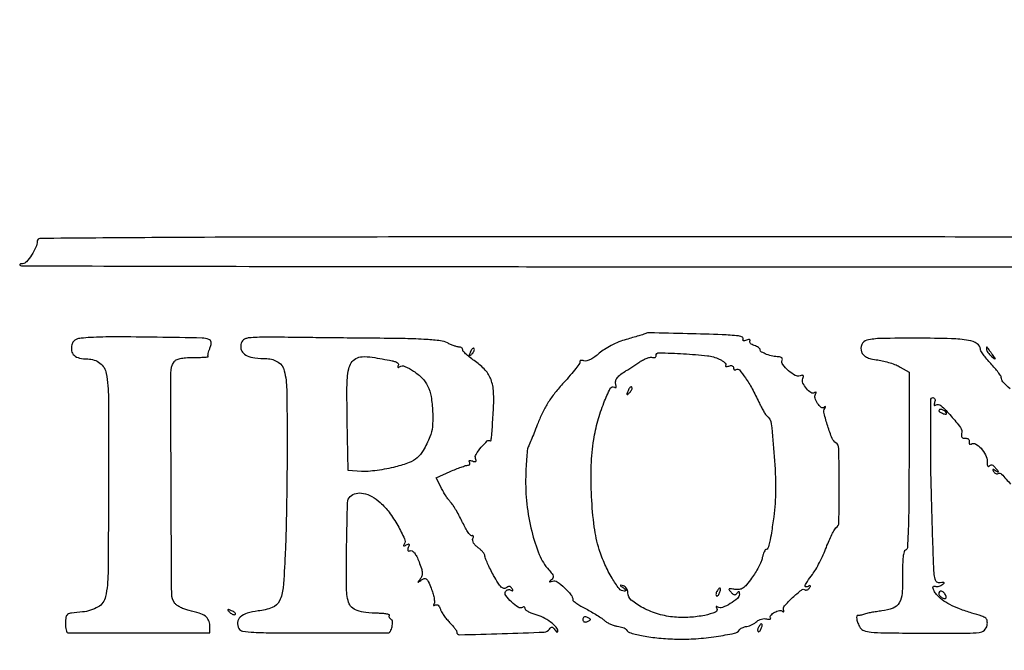
# Model space of a CAD drawing. Extents: x 9 to 194, y 17 to 273.
# Drawn here: x 17 to 45, y 255 to 273 of the extents above; entities that cross this region are included whole.
import ezdxf

# ---------------------------------------------------------------- set-up
doc = ezdxf.new("R2010")
doc.units = 0
doc.header["$MEASUREMENT"] = 0

msp = doc.modelspace()

# ---------------------------------------------------------------- linework, layer by layer
for points in [[(47.278229, 253.169854, 0.000124), (35.553196, 253.186847), (17.78453, 253.208195), (17.632073, 252.848447, 0.013877), (17.515659, 252.551036, 0.059003), (17.472669, 252.365316, 0.151518), (17.492462, 252.263034, 0.276463), (17.563006, 252.2208, 0.065368), (17.602302, 252.225959, 0.137589), (17.628566, 252.241509, 0.191303), (17.637891, 252.264539, 0.140991), (17.630386, 252.2913, -0.586598), (17.653474, 252.332825, -0.000003), (35.306794, 252.374096, -0.000033), (52.53575, 252.41312, -0.020693)], [(45.655991, 267.077988, 0.000221), (36.1242, 267.0822, 0.000185), (25.8196, 267.078378, 0.001449), (21.021595, 267.060912, 0.000283), (17.841581, 267.038319, 0.411969), (17.766, 266.962156, -0.107405), (17.728824, 266.791086, -0.036956), (17.606303, 266.567799, -0.033665), (17.459481, 266.371848, -0.217325), (17.35005, 266.321335, 0.034109), (17.306882, 266.318193, 0.092651), (17.277941, 266.308422, 0.224684), (17.267822, 266.294199, 0.245179), (17.272874, 266.278126, 0.1983), (17.315175, 266.260546, 0.000008), (22.681032, 266.24798, 0.000363), (28.600514, 266.238503, 0.000218), (35.623699, 266.235426), (53.931849, 266.2354)], [(68.023202, 232.081197, -0.000008), (68.04004, 235.85004, -0.412901)], [(45.425533, 262.762081, -0.022592), (45.222759, 262.967886, -0.185278), (45.1764, 263.088698, 0.152807), (45.163481, 263.129984, 0.010064), (45.089421, 263.232274, 0.013837), (44.99373, 263.351955, 0.009857), (44.8803, 263.480801, -0.012251), (44.766892, 263.610873, -0.016502), (44.671179, 263.734309, -0.013574), (44.598797, 263.840242, -0.144052), (44.5842, 263.889857, 0.262079), (44.495505, 264.047449, 0.09328), (44.24489, 264.141643, 0.037091), (43.758495, 264.190124, 0.005849), (42.796809, 264.203109, 0.004722), (41.757232, 264.195168, 0.05527), (41.355628, 264.143679, 0.232639), (41.208292, 264.020812, 0.197857), (41.20259, 263.816457, 0.098327), (41.25694, 263.729535, 0.087997), (41.342334, 263.665897, 0.060603), (41.471761, 263.619555, 0.021644), (41.665123, 263.584469, -0.023559), (41.834442, 263.553076, -0.01789), (42.016616, 263.5034, -0.018198), (42.184471, 263.444329, -0.039719), (42.306976, 263.384522), (42.5538, 263.238719), (42.5538, 260.72601, -0.002017), (42.548974, 259.529797, -0.007561), (42.531555, 258.778815, -0.004223), (42.506662, 258.246815, -0.30765), (42.45624, 258.18078, 0.258773), (42.413134, 258.133817, 0.029272), (42.386678, 257.986464, 0.024943), (42.371828, 257.772333, 0.009742), (42.371864, 257.47578, -0.021972), (42.35918, 256.954669, -0.11474), (42.275784, 256.681942, -0.170208), (42.098734, 256.530262, -0.064266), (41.777833, 256.450767, 0.00827), (41.628353, 256.43107, 0.008674), (41.481975, 256.406711, 0.008394), (41.356455, 256.381392, 0.037783), (41.2848, 256.359904, -0.019863), (41.232139, 256.342033, -0.020591), (41.17885, 256.328638, -0.020817), (41.131963, 256.320904, -0.078633), (41.102321, 256.321945, 0.407169), (41.067711, 256.299206, 0.099805), (41.066415, 256.223917, 0.05378), (41.101011, 256.107641, 0.030702), (41.165883, 255.976055, 0.186837), (41.268471, 255.892764, 0.053127), (41.473111, 255.849918, 0.022081), (41.847001, 255.828928, 0.002567), (42.685403, 255.823235, 0.000673), (44.207016, 255.822762, 0.025939), (44.546681, 255.840748, 0.154666), (44.695711, 255.905817, 0.167373), (44.774296, 256.042892, 0.079278), (44.778071, 256.16598, 0.193427), (44.734589, 256.24377, 0.08945), (44.621969, 256.305373, 0.009852), (44.340008, 256.393338, -0.018649), (43.993256, 256.508248, -0.031362), (43.713346, 256.633247, -0.037722), (43.494911, 256.769618, -0.061619), (43.33635, 256.9193, -0.044256), (43.266178, 257.021286, -0.088085), (43.23373, 257.11346, -0.310629), (43.25225, 257.152842, -0.277412), (43.298089, 257.152275, 0.135984), (43.332766, 257.142181, 0.056128), (43.381844, 257.147065, 0.049929), (43.43644, 257.164619, 0.045211), (43.488439, 257.19311, 0.013586), (43.550316, 257.237168, 0.422817), (43.552433, 257.254044, 0.256926), (43.531989, 257.26251, 0.008616), (43.4421, 257.250978, -0.188476), (43.349331, 257.272479, -0.182381), (43.294127, 257.351521, -0.049216), (43.265743, 257.538675, -0.004092), (43.244122, 258.03, -0.002855), (43.189804, 259.835189, -0.005721), (43.171357, 261.261976, -0.001465), (43.173071, 262.449698, -0.412933), (43.237453, 262.5138, -0.160124), (43.269779, 262.503176, -0.151728), (43.290347, 262.475232, -0.111268), (43.295115, 262.432743, -0.064221), (43.28292, 262.382506, 0.033929), (43.267078, 262.331033, 0.176535), (43.27054, 262.302011, 0.339275), (43.28889, 262.293183, 0.087175), (43.321509, 262.306199, -0.339298), (43.456051, 262.292612, -0.021744), (43.749718, 261.991242, -0.023374), (44.016966, 261.662263, -0.226579), (44.049972, 261.49051, 0.073138), (44.043556, 261.432299, 0.158456), (44.058842, 261.390495, 0.165164), (44.095191, 261.366754, 0.081061), (44.150901, 261.361759, -0.082414), (44.201542, 261.35708, -0.119058), (44.240969, 261.335868, -0.1366), (44.262914, 261.301534, -0.126102), (44.264854, 261.259662, 0.059533), (44.261454, 261.220071, 0.170144), (44.271315, 261.194674, 0.24444), (44.291743, 261.186422, 0.115009), (44.319492, 261.195758, -0.272804), (44.443982, 261.198364, -0.078797), (44.601029, 261.074202, -0.069678), (44.730602, 260.886985, -0.117099), (44.77455, 260.701906, 0.023365), (44.778518, 260.617031, 0.079241), (44.792276, 260.563509, 0.300376), (44.812447, 260.550367, 0.258291), (44.834893, 260.562972, -0.118994), (44.869618, 260.597348, -0.205887), (44.909186, 260.602818, -0.122302), (44.956237, 260.576369, -0.033378), (45.014668, 260.513465, -0.003741), (45.083615, 260.427209, -0.166196), (45.091139, 260.405766, -0.573056), (45.081316, 260.399902, -0.009945), (45.015279, 260.437932, 0.017112), (44.961898, 260.467662, 0.233748), (44.940304, 260.46798, 0.41061), (44.934869, 260.45295, 0.030343), (44.957674, 260.410491, 0.069767), (44.986379, 260.375915, 0.085699), (45.021706, 260.35339, 0.100084), (45.057974, 260.346146, 0.138682), (45.089692, 260.355197, -0.3572), (45.185142, 260.342468, -0.013512), (45.440985, 260.053721, -0.015132)]]:
    msp.add_lwpolyline(points, format="xyb")
for points in [[(35.0667, 264.335071, -0.024854), (35.011317, 264.314655, -0.00216), (34.867765, 264.270379, -0.002836), (34.695915, 264.21925, -0.0022), (34.508274, 264.165474, 0.02866), (34.305491, 264.095559, 0.02101), (34.089264, 263.996044, 0.021357), (33.891535, 263.883866, 0.042541), (33.747691, 263.775917, -0.027953), (33.622545, 263.676172, -0.038742), (33.499506, 263.602486, -0.044734), (33.390715, 263.559946, -0.135601), (33.31195, 263.558861, 0.028944), (33.257096, 263.56986, 0.077061), (33.217277, 263.569312, 0.202695), (33.19932, 263.557863, 0.297549), (33.198869, 263.539728, -0.304492), (33.197348, 263.499252, -0.007092), (33.077116, 263.338741, -0.013301), (32.923357, 263.150026, -0.008323), (32.733972, 262.937092, 0.017397), (32.487211, 262.649296, 0.026324), (32.295186, 262.38109, 0.027821), (32.140125, 262.10588, 0.023046), (32.005596, 261.797523, -0.00262), (31.91466, 261.563446, -0.003522), (31.829689, 261.352437, -0.00243), (31.756373, 261.176447, -0.037218), (31.726338, 261.1179, 0.111256), (31.705082, 261.055187, 0.005383), (31.684181, 260.83449, 0.008551), (31.666535, 260.569746, 0.006042), (31.655399, 260.2719, 0.033488), (31.688058, 259.488474, 0.033635), (31.825039, 258.717595, 0.035935), (32.040789, 258.055352, 0.085428), (32.313787, 257.617216, -0.020126), (32.403231, 257.508272, -0.100244), (32.43729, 257.437285, -0.189704), (32.430258, 257.382395, -0.111924), (32.385803, 257.332247, 0.009101), (32.332236, 257.292298, 0.450093), (32.331458, 257.280524, 0.275235), (32.346558, 257.276608, 0.006552), (32.418954, 257.298731, -0.232702), (32.547642, 257.279598, -0.035179), (32.756877, 257.112055, -0.036726), (32.942624, 256.913408, -0.171254), (32.994, 256.76781, 0.232021), (33.01077, 256.733617, 0.014355), (33.104732, 256.665087, 0.018901), (33.226519, 256.588114, 0.012702), (33.370959, 256.509124, -0.010824), (33.526411, 256.424868, -0.010095), (33.681775, 256.332051, -0.010126), (33.816429, 256.244029, -0.033469), (33.899709, 256.178573, 0.048611), (33.972939, 256.124516, 0.030083), (34.067953, 256.07522, 0.030017), (34.168657, 256.037494, 0.046791), (34.259302, 256.018655, -0.029863), (34.342221, 256.004327, -0.033569), (34.419574, 255.980575, -0.035735), (34.481585, 255.951647, -0.126978), (34.513102, 255.921661, 0.186613), (34.641369, 255.825331, 0.022519), (34.991746, 255.743242, 0.023851), (35.440174, 255.681232, 0.016179), (35.955, 255.651666, 0.023845), (36.496306, 255.663941, 0.019397), (37.072995, 255.727133, 0.013001), (37.587466, 255.817529, 0.203433), (37.7316, 255.916416, -0.110377), (37.759267, 255.943943, -0.034355), (37.811177, 255.971918, -0.032463), (37.875229, 255.996079, -0.030657), (37.9431, 256.012294, 0.043246), (38.016526, 256.031801, 0.0281), (38.097366, 256.066197, 0.028227), (38.173066, 256.109029, 0.047), (38.230662, 256.154219, -0.073607), (38.287537, 256.194162, -0.052937), (38.360287, 256.221507, -0.053013), (38.437021, 256.232934, -0.07456), (38.505729, 256.225559, 0.034545), (38.562973, 256.214744, 0.098289), (38.603245, 256.217904, 0.242356), (38.620096, 256.233595, 0.228623), (38.617647, 256.257045, -0.343061), (38.625633, 256.331128, -0.075841), (38.734263, 256.413891, -0.069095), (38.869736, 256.465146, -0.257773), (38.954227, 256.440773, 0.066505), (38.975409, 256.424584, 0.359651), (38.988652, 256.426867, 0.214372), (38.993726, 256.444044, 0.036245), (38.9865, 256.478353, -0.258937), (39.013727, 256.596388, -0.02099), (39.244443, 256.831755, -0.020197), (39.493089, 257.046778, -0.316527), (39.599263, 257.053106, 0.147332), (39.629319, 257.045077, 0.099024), (39.664173, 257.053199, 0.082722), (39.698558, 257.076293, 0.065276), (39.726926, 257.111091, 0.02762), (39.748573, 257.150873, 0.309012), (39.745911, 257.167771, 0.323892), (39.729529, 257.170898, 0.028948), (39.690471, 257.149779, -0.1742), (39.624745, 257.135863, -0.471272), (39.603055, 257.170951, -0.067771), (39.663545, 257.292294, -0.013455), (39.805746, 257.489516, 0.030644), (39.90042, 257.630812, 0.012996), (40.010413, 257.830688, 0.012801), (40.117128, 258.05077, 0.016362), (40.203452, 258.258902, -0.010891), (40.280692, 258.451043, -0.014265), (40.360007, 258.622836, -0.011785), (40.432918, 258.761316, -0.116848), (40.476956, 258.809464, 0.244667), (40.561043, 258.965764, 0.00378), (40.567476, 260.019236, 0.003746), (40.558045, 261.073303, 0.248689), (40.47344, 261.226736, -0.15362), (40.36948, 261.353583, -0.017558), (40.242299, 261.70572, -0.016016), (40.138664, 262.066872, -0.19389), (40.157799, 262.207113, 0.018478), (40.175723, 262.2414, 0.224217), (40.175775, 262.255859, 0.464608), (40.166561, 262.258343, 0.032444), (40.142702, 262.239388, -0.363363), (40.059547, 262.23613, -0.082588), (39.955964, 262.347744, -0.069977), (39.883177, 262.500933, -0.217699), (39.89707, 262.61162, 0.030836), (39.916443, 262.647773, 0.245796), (39.915495, 262.666078, 0.365959), (39.901583, 262.670927, 0.046855), (39.870978, 262.655766, -0.287393), (39.766456, 262.656407, -0.077226), (39.635913, 262.770896, -0.071738), (39.538737, 262.928175, -0.196633), (39.535931, 263.056241, 0.048), (39.551075, 263.110857, 0.247422), (39.541796, 263.139768, 0.243345), (39.512513, 263.148754, 0.046717), (39.457287, 263.133288, -0.223006), (39.320252, 263.14323, -0.051514), (39.126065, 263.280167, -0.051736), (38.966387, 263.451471, -0.25889), (38.948697, 263.576781, 0.143715), (38.951729, 263.614171, 0.151635), (38.93391, 263.646367, 0.118965), (38.896521, 263.668147, 0.071391), (38.84544, 263.675769, -0.050828), (38.680956, 263.693461, -0.037608), (38.505198, 263.744743, -0.034306), (38.359899, 263.810969, -0.275291), (38.3238, 263.871566, 0.186097), (38.31213, 263.901835, 0.052348), (38.273737, 263.936209, 0.045123), (38.218612, 263.968912, 0.034495), (38.153372, 263.99469, -0.048199), (38.091605, 264.021071, -0.080501), (38.047084, 264.05567, -0.117765), (38.026224, 264.092524, -0.211622), (38.030865, 264.126322, 0.180277), (38.03567, 264.150413, 0.306624), (38.022153, 264.16478, 0.114276), (37.986522, 264.16454, 0.03304), (37.933616, 264.148154, -0.032885), (37.88054, 264.131697, -0.115244), (37.844974, 264.131504, -0.308802), (37.831556, 264.145973, -0.177397), (37.836543, 264.170273, 0.232493), (37.839564, 264.201418, 0.14623), (37.816971, 264.231103, 0.086471), (37.768796, 264.25481, 0.043955), (37.702371, 264.268064, 0.018498), (37.240709, 264.301409, 0.002424), (36.256913, 264.331193, 0.000644), (35.18148, 264.357148, 0.106836)], [(19.276482, 264.222992, 0.012152), (19.013104, 264.202718, 0.068725), (18.876557, 264.169539, 0.133419), (18.79862, 264.111407, 0.102577), (18.751272, 264.015894, 0.107584), (18.74416, 263.844345, 0.168724), (18.815161, 263.716576, 0.129695), (18.968195, 263.638582, 0.053399), (19.201447, 263.6136, -0.162373), (19.550926, 263.497035, -0.192912), (19.730285, 263.201702, -0.039947), (19.789618, 262.503588, -0.001738), (19.793196, 260.051888, -0.001763), (19.77917, 257.521836, -0.048073), (19.709202, 256.858833, -0.214462), (19.497011, 256.563948, -0.109355), (19.053062, 256.423357, 0.008362), (18.738227, 256.389997, 0.115414), (18.631344, 256.350726, 0.211806), (18.582807, 256.275243, 0.038519), (18.5697, 256.10535, 0.02176), (18.574288, 255.999971, 0.034957), (18.588338, 255.911167, 0.03909), (18.608528, 255.847024, 0.305975), (18.63315, 255.8304), (19.261966, 255.8304), (20.6847, 255.8304), (22.6728, 255.8304), (22.6728, 256.038923, 0.110131), (22.639308, 256.189135, 0.127252), (22.54596, 256.301801, 0.080218), (22.37207, 256.389184, 0.023445), (22.081809, 256.465993, -0.032951), (21.961267, 256.500353, -0.030421), (21.842913, 256.551005, -0.03179), (21.74313, 256.609304, -0.082117), (21.682649, 256.666352, -0.162408), (21.589633, 256.939039, -0.000704), (21.572888, 260.085513, -0.000787), (21.565559, 263.216881, -0.142035), (21.655788, 263.529, -0.137516), (21.719047, 263.586055, -0.057611), (21.82794, 263.625246, -0.040666), (21.98396, 263.64868, -0.016951), (22.19685, 263.6559, 0.006084), (22.371593, 263.658026, 0.011182), (22.513712, 263.664668, 0.00701), (22.62404, 263.673855, 0.630706), (22.628358, 263.685749, -0.228631), (22.620829, 263.707908, -0.020647), (22.630612, 263.767289, -0.023547), (22.649409, 263.840395, -0.016144), (22.677255, 263.921417, 0.02949), (22.708758, 264.021707, 0.096736), (22.712387, 264.090742, 0.151957), (22.689909, 264.138248, 0.115718), (22.642025, 264.170784, 0.086952), (22.454861, 264.20735, 0.00099), (21.175933, 264.229723, 0.003192), (19.983943, 264.240603, 0.013817)], [(23.693695, 264.191527, 0.093404), (23.632898, 264.154951, 0.081384), (23.586101, 264.097143, 0.076024), (23.557891, 264.023616, 0.066568), (23.551171, 263.941508, 0.15871), (23.603787, 263.804257, 0.121849), (23.732639, 263.706826, 0.071485), (23.955321, 263.647064, 0.023125), (24.296553, 263.622033, -0.137448), (24.619053, 263.522213, -0.192239), (24.791904, 263.278862, -0.055514), (24.860297, 262.742561, -0.004021), (24.872091, 261.247126, -0.002378), (24.867912, 260.396202, -0.001937), (24.855574, 259.485116, -0.001957), (24.83768, 258.646262, -0.005118), (24.816299, 258.043861, -0.008924), (24.756776, 257.108647, -0.092741), (24.655774, 256.738469, -0.190862), (24.45049, 256.55016, -0.062325), (24.043995, 256.450417, 0.044352), (23.737461, 256.386754, 0.112112), (23.540626, 256.274912, 0.181217), (23.464494, 256.125865, 0.157255), (23.499223, 255.952987, 0.232748), (23.603948, 255.880842, 0.021462), (23.926567, 255.847505, 0.013321), (24.479635, 255.82902, 0.001887), (25.6178, 255.825611, 0.00007), (26.407627, 255.826338, 0.000111), (27.085023, 255.827208, 0.000024), (27.680435, 255.828132, 0.004939), (27.738933, 255.828804, 0.271626), (27.808631, 255.87171, 0.068242), (27.856535, 256.002028, 0.067053), (27.868093, 256.142512, 0.246149), (27.824078, 256.216861, -0.0719), (27.796902, 256.239618, -0.086673), (27.779315, 256.267845, -0.099898), (27.773852, 256.297012, -0.13456), (27.781279, 256.322696, 0.475869), (27.77331, 256.345273, 0.037609), (27.703028, 256.364573, 0.029737), (27.597646, 256.37871, 0.015582), (27.465409, 256.384365, -0.02332), (27.108916, 256.405139, -0.062129), (26.861179, 256.462867, -0.095839), (26.701976, 256.559194, -0.144433), (26.617964, 256.696625, -0.064133), (26.558223, 257.140729, -0.005391), (26.564203, 258.300253, -0.002502), (26.589921, 259.528129, -0.192178), (26.66592, 259.70508, -0.146264), (26.830099, 259.793694, -0.101531), (27.042287, 259.794138, -0.080137), (27.281196, 259.704155, -0.052503), (27.52027, 259.53165, -0.051181), (27.771571, 259.255634, -0.029061), (28.018706, 258.87693, -0.0225), (28.20966, 258.505701, -0.250998), (28.199736, 258.345159, 0.048098), (28.183564, 258.312308, 0.430801), (28.189854, 258.29936, 0.196222), (28.211911, 258.301183, 0.020895), (28.257705, 258.326907, -0.034823), (28.308951, 258.353844, -0.325597), (28.331923, 258.348822, -0.253186), (28.338023, 258.32278, -0.025144), (28.317385, 258.259687, 0.039323), (28.300227, 258.201723, 0.187708), (28.30569, 258.168275, 0.280538), (28.329723, 258.155432, 0.0777), (28.373367, 258.164795, -0.24725), (28.42767, 258.158337, -0.075003), (28.490161, 258.099784, -0.050184), (28.556299, 257.996125, -0.023339), (28.621567, 257.850348, -0.015756), (28.689031, 257.661306, -0.059865), (28.712876, 257.538435, -0.095467), (28.701818, 257.445364, -0.088601), (28.656959, 257.360312, 0.002246), (28.593618, 257.278294, 0.411416), (28.594867, 257.268548, 0.341827), (28.605831, 257.268505, 0.002046), (28.690543, 257.334103, -0.091228), (28.769702, 257.375422, -0.258085), (28.828657, 257.3631, -0.107971), (28.884113, 257.289313, -0.012196), (28.967039, 257.095877, -0.021621), (29.015881, 256.95664, -0.027543), (29.048102, 256.82444, -0.027555), (29.062388, 256.714226, -0.158144), (29.048575, 256.657752, 0.036241), (29.03097, 256.624028, 0.30447), (29.03393, 256.607985, 0.310192), (29.04977, 256.604845, 0.036945), (29.083238, 256.622257, -0.181749), (29.122486, 256.629968, -0.127262), (29.164074, 256.611459, -0.091659), (29.201978, 256.5679, -0.056548), (29.229773, 256.50571, 0.052423), (29.265068, 256.424962, 0.021349), (29.328785, 256.323225, 0.020843), (29.407175, 256.218791, 0.024961), (29.489664, 256.127627, -0.01521), (29.568138, 256.044228, -0.019873), (29.634374, 255.963123, -0.017822), (29.683529, 255.892709, -0.144778), (29.694512, 255.855395, 0.420902), (29.776038, 255.775496, 0.0023), (30.984894, 255.807017, 0.00275), (32.18296, 255.850368, 0.243306), (32.333483, 255.936353, -0.057327), (32.371321, 255.982295, -0.23077), (32.40494, 255.993201, -0.18008), (32.440219, 255.974099, -0.034339), (32.485105, 255.915, 0.029575), (32.51735, 255.871694, 0.108025), (32.544319, 255.850918, 0.328751), (32.561455, 255.854286, 0.183677), (32.569705, 255.875048, 0.195993), (32.524421, 255.991048, 0.043879), (32.362067, 256.134549, 0.042816), (32.147743, 256.266115, 0.048932), (31.923317, 256.352436, -0.026385), (31.814962, 256.388603, -0.037447), (31.723507, 256.432756, -0.041581), (31.658322, 256.478097, -0.223602), (31.6404, 256.516169, 0.104665), (31.634294, 256.545019, 0.179877), (31.617347, 256.562389, 0.164678), (31.591897, 256.565337, 0.085832), (31.561923, 256.553284, -0.290427), (31.444431, 256.554662, -0.044018), (31.250797, 256.706503, -0.044227), (31.087751, 256.888909, -0.307855), (31.082789, 257.002323, -0.090817), (31.113326, 257.036124, -0.095628), (31.15334, 257.056162, -0.09962), (31.196555, 257.05941, -0.107916), (31.236317, 257.045409, 0.03679), (31.271517, 257.027082, 0.366819), (31.286245, 257.031584, 0.260828), (31.287369, 257.050082, 0.025996), (31.26524, 257.090437, 0.076504), (31.230346, 257.13134, 0.159181), (31.1921, 257.147333, 0.139989), (31.148257, 257.138547, 0.054242), (31.096114, 257.104059, -0.242932), (31.031463, 257.089867, -0.133204), (30.959532, 257.131568, -0.056303), (30.869944, 257.245097, -0.012401), (30.744096, 257.459501, -0.009087), (30.6499, 257.637036, -0.011718), (30.570238, 257.803564, -0.009589), (30.509972, 257.944694, -0.094227), (30.497398, 258.007852, 0.129516), (30.48388, 258.05743, 0.03957), (30.439442, 258.121982, 0.036648), (30.376108, 258.189252, 0.032826), (30.301365, 258.24928, -0.047053), (30.227681, 258.311983, -0.063219), (30.175005, 258.381934, -0.076608), (30.148786, 258.45029, -0.145959), (30.153248, 258.508472, 0.035947), (30.166708, 258.552841, 0.129023), (30.165712, 258.582181, 0.314243), (30.152114, 258.592982, 0.155205), (30.129659, 258.587353, -0.363232), (30.091509, 258.592856, -0.028191), (30.022138, 258.67964, -0.028219), (29.94311, 258.805256, -0.016778), (29.862772, 258.962795, 0.011956), (29.777456, 259.134157, 0.011699), (29.683452, 259.302511, 0.011661), (29.594118, 259.446286, 0.042528), (29.527955, 259.530785, -0.030813), (29.465058, 259.607353, -0.012703), (29.389167, 259.718123, -0.012512), (29.313536, 259.841411, -0.01572), (29.250018, 259.959417), (29.110612, 260.239133), (29.508356, 260.413985, -0.007958), (29.668125, 260.481207, -0.009812), (29.819234, 260.538555, -0.008398), (29.947352, 260.581911, -0.068466), (30.008129, 260.592518, 0.093484), (30.043045, 260.600418, 0.164347), (30.064777, 260.620051, 0.168616), (30.06983, 260.648429, 0.09925), (30.0577, 260.681077, -0.112017), (30.047559, 260.710639, -0.339444), (30.057936, 260.727675, -0.151927), (30.089319, 260.729801, -0.033141), (30.141713, 260.713585, 0.038039), (30.203351, 260.695167, 0.228929), (30.23496, 260.702761, 0.26959), (30.245433, 260.730734, 0.049542), (30.230274, 260.786066, -0.239958), (30.242139, 260.899083, -0.029906), (30.393243, 261.103989, -0.029987), (30.562182, 261.283468, -0.405537), (30.64415, 261.28225, 0.594666), (30.667412, 261.28913, 0.026299), (30.68405, 261.393784, 0.010216), (30.702251, 261.608318, 0.000866), (30.736831, 262.161076, 0.027105), (30.740209, 262.676846, 0.077181), (30.66845, 263.027769, 0.095577), (30.504996, 263.296574, 0.057612), (30.22335, 263.542994, -0.014139), (30.085616, 263.643833, -0.020006), (29.969418, 263.741755, -0.016595), (29.881381, 263.827712, -0.1934), (29.8638, 263.871464, 0.130156), (29.855656, 263.902218, 0.100109), (29.832736, 263.928496, 0.088124), (29.798456, 263.946263, 0.074502), (29.75805, 263.952521, -0.066992), (29.702751, 263.960241, -0.017527), (29.617176, 263.987423, -0.017486), (29.521001, 264.025565, -0.017091), (29.426978, 264.070602, 0.091217), (29.234252, 264.13, 0.013939), (28.832348, 264.165926, 0.010566), (28.228838, 264.190167, 0.002839), (27.269678, 264.202961, -0.000437), (26.475325, 264.209741, -0.000446), (25.686147, 264.217869, -0.000432), (25.00043, 264.226137, -0.001855), (24.591924, 264.23293, 0.007353), (24.295191, 264.234602, 0.009248), (24.020437, 264.227026, 0.007669), (23.791248, 264.212936, 0.069762)], [(30.080739, 263.807599, 0.008399), (30.051461, 263.726644, 0.286372), (30.05587, 263.707606, 0.400052), (30.072216, 263.707209, 0.011214), (30.128098, 263.76024, 0.043285), (30.164865, 263.80366, 0.063152), (30.188429, 263.847842, 0.082976), (30.1961, 263.88603, 0.20742), (30.185861, 263.911939, 0.278911), (30.163173, 263.917525, 0.120343), (30.135446, 263.900824, 0.070189), (30.106287, 263.862386, 0.036269)], [(37.157897, 263.61053, -0.031239), (37.242842, 263.564643, -0.051163), (37.307396, 263.514543, -0.069731), (37.344264, 263.467944, -0.277747), (37.343853, 263.432998, 0.175361), (37.339202, 263.410782, 0.308001), (37.351317, 263.397471, 0.11711), (37.38339, 263.397416, 0.033751), (37.431106, 263.41212, -0.066075), (37.481422, 263.424138, -0.114179), (37.523902, 263.418805, -0.152806), (37.551824, 263.397334, -0.154208), (37.5624, 263.363858, 0.091205), (37.568619, 263.330051, 0.169853), (37.586361, 263.309, 0.175649), (37.612864, 263.304006, 0.098332), (37.643969, 263.315627, -0.372513), (37.731235, 263.30158, -0.023468), (37.901656, 263.077908, -0.025955), (38.093544, 262.766517, -0.016589), (38.285038, 262.3869, 0.008622), (38.349341, 262.25421, 0.011314), (38.412844, 262.135479, 0.008955), (38.469546, 262.039074, 0.098055), (38.49987, 262.0062, -0.21003), (38.63667, 261.770842, -0.010002), (38.722876, 260.841213, -0.017242), (38.759394, 259.880178, -0.035516), (38.708665, 259.1298, -0.004034), (38.640965, 258.671225, -0.017473), (38.589119, 258.401032, -0.022133), (38.542891, 258.233208, -0.325229), (38.496139, 258.1992, 0.241368), (38.467425, 258.184481, 0.042669), (38.435416, 258.130859, 0.037924), (38.405639, 258.055667, 0.025877), (38.382931, 257.96655, -0.051813), (38.347653, 257.853026, -0.018081), (38.274531, 257.698103, -0.017734), (38.181155, 257.532187, -0.019772), (38.079374, 257.379387, -0.017313), (37.934518, 257.193425, -0.073096), (37.829338, 257.099588, -0.114177), (37.726997, 257.06163, -0.076946), (37.601942, 257.064857, 0.009643), (37.477839, 257.084897, 0.196517), (37.441693, 257.075773, 0.417823), (37.437995, 257.050249, 0.025136), (37.493074, 256.984582, 0.038084), (37.548844, 256.932993, 0.134258), (37.593358, 256.913993, 0.192858), (37.631589, 256.923532, 0.093392), (37.666855, 256.960712, -0.037431), (37.694981, 256.997898, -0.336937), (37.71377, 257.001676, -0.25671), (37.726557, 256.983639, -0.027035), (37.72977, 256.9302, -0.218454), (37.673708, 256.806052, -0.043614), (37.472065, 256.659242, -0.043442), (37.249178, 256.550111, -0.234687), (37.118839, 256.562208, 0.039072), (37.086054, 256.579087, 0.327001), (37.07078, 256.575435, 0.287743), (37.06837, 256.558767, 0.034232), (37.086581, 256.52422, -0.468118), (37.051007, 256.417608, -0.042466), (36.74394, 256.326571, -0.036884), (36.323547, 256.27178, -0.033795), (35.887026, 256.276886, -0.052343), (35.433077, 256.361298, -0.048087), (34.992685, 256.539518, -0.051494), (34.657971, 256.760507, -0.22417), (34.558741, 256.969485, 0.074681), (34.549116, 257.032594, 0.070491), (34.521316, 257.091463, 0.074757), (34.480224, 257.137273, 0.106415), (34.431841, 257.16236, 0.005442), (34.355947, 257.18218, 0.489811), (34.348011, 257.17594, 0.238334), (34.354877, 257.16257, 0.003218), (34.4322, 257.107136, -0.024622), (34.482249, 257.067908, -0.150361), (34.499448, 257.040371, -0.379067), (34.490706, 257.022941, -0.092428), (34.4564, 257.016095, -0.236385), (34.312722, 257.08579, -0.028585), (34.108939, 257.385096, -0.030918), (33.907093, 257.773954, -0.027678), (33.746237, 258.1992, -0.044423), (33.605007, 258.838254, -0.019648), (33.527739, 259.700011, -0.019681), (33.518165, 260.588262, -0.03432), (33.5896, 261.320947, -0.025937), (33.707137, 261.852379, -0.026245), (33.878708, 262.366651, -0.020811), (34.060809, 262.778735, -0.442577), (34.175509, 262.811687, 0.086626), (34.205119, 262.799834, 0.285265), (34.224051, 262.806699, 0.20471), (34.230372, 262.830145, 0.052901), (34.22062, 262.868956, -0.119391), (34.209607, 262.964939, -0.115), (34.243394, 263.056809, -0.077754), (34.32871, 263.150885, -0.028815), (34.4745, 263.25527, 0.002284), (34.55705, 263.307988, 0.000938), (34.668551, 263.380211, 0.000928), (34.787942, 263.458177, 0.00119), (34.8975, 263.530387, -0.027717), (35.002424, 263.591823, -0.032874), (35.10781, 263.637447, -0.034823), (35.19976, 263.663214, -0.141856), (35.25705, 263.658723, 0.078755), (35.297456, 263.650411, 0.126177), (35.331736, 263.65755, 0.150559), (35.354413, 263.678899, 0.129895), (35.3628, 263.710638, -0.422477), (35.444131, 263.789712, -0.006895), (36.145523, 263.760293, -0.013452), (36.820144, 263.704434, -0.081007)], [(44.7534, 263.891859, 0.118513), (44.763476, 263.849947, 0.038743), (44.79689, 263.795361, 0.036088), (44.844794, 263.738358, 0.033687), (44.90145, 263.687409, 0.002253), (44.997868, 263.612492, 0.484056), (45.007826, 263.614988, 0.268706), (45.006363, 263.629358, 0.001613), (44.925389, 263.7405, -0.000677), (44.876111, 263.807871, -0.000854), (44.830704, 263.870352, -0.000676), (44.79277, 263.922885, -0.006866), (44.777339, 263.94495, 0.262974), (44.768419, 263.949368, 0.280207), (44.760432, 263.943895, 0.081051), (44.75499, 263.923588, 0.025033)], [(27.855288, 263.561212, -0.036006), (27.945389, 263.536615, -0.079826), (28.007777, 263.502711, -0.139422), (28.036414, 263.463977, -0.232337), (28.032567, 263.424445, 0.038159), (28.015554, 263.391549, 0.31311), (28.018823, 263.375894, 0.299961), (28.034945, 263.373041, 0.036501), (28.068425, 263.390496, -0.242125), (28.222655, 263.402623, -0.050681), (28.468348, 263.269064, -0.049861), (28.709349, 263.066553, -0.077995), (28.865687, 262.846007, -0.073882), (28.963525, 262.544195, -0.030071), (29.009257, 262.113804, -0.029786), (29.003347, 261.68608, -0.085145), (28.931944, 261.398357, -0.024042), (28.741508, 261.015149, -0.08615), (28.569991, 260.803551, -0.089728), (28.341007, 260.666669, -0.027405), (27.954587, 260.545009, -0.016514), (27.702143, 260.489301, -0.013428), (27.42855, 260.445902, -0.013645), (27.174161, 260.419563, -0.034064), (26.9874, 260.418109), (26.6067, 260.4411), (26.581286, 261.866493, -0.003244), (26.57237, 262.652825, -0.018483), (26.585789, 263.070589, -0.03534), (26.622332, 263.330418, -0.092681), (26.694543, 263.503523, -0.1215), (26.827725, 263.627332, -0.114868), (27.006029, 263.678294, -0.052834), (27.294111, 263.66217, -0.00826)], [(34.564539, 262.707799, 0.008399), (34.535261, 262.626844, 0.286372), (34.53967, 262.607806, 0.400052), (34.556016, 262.607409, 0.011214), (34.611898, 262.66044, 0.043285), (34.648665, 262.70386, 0.063152), (34.672229, 262.748042, 0.082976), (34.6799, 262.78623, 0.20742), (34.669661, 262.812139, 0.278911), (34.646973, 262.817725, 0.120343), (34.619246, 262.801024, 0.070189), (34.590087, 262.762586, 0.036269)], [(43.3998, 262.142151, 0.2252), (43.40731, 262.126323, 0.029412), (43.438368, 262.10387, 0.029555), (43.480801, 262.080241, 0.020646), (43.531094, 262.05852, 0.036408), (43.580143, 262.04369, 0.155351), (43.610245, 262.046327, 0.32948), (43.620343, 262.063226, 0.1144), (43.610701, 262.091769, 0.115814), (43.5607, 262.141893, 0.080554), (43.48662, 262.1728, 0.115534), (43.424432, 262.173076, 0.349578)], [(37.093621, 257.009171, 0.049364), (37.075276, 256.971667, 0.059701), (37.066082, 256.933604, 0.070517), (37.066841, 256.900687, 0.156651), (37.078177, 256.878623, 0.281567), (37.097562, 256.873951, 0.118528), (37.121369, 256.888495, 0.069269), (37.146491, 256.921671, 0.035865), (37.168593, 256.968851, 0.029555), (37.198341, 257.062583, 0.344086), (37.183842, 257.09553, 0.36195), (37.149616, 257.088552, 0.030391)], [(43.3998, 256.939251, 0.135188), (43.408713, 256.906888, 0.062056), (43.435811, 256.872076, 0.054875), (43.4755, 256.840259, 0.049969), (43.522392, 256.81666, 0.051615), (43.574176, 256.802702, 0.240886), (43.602683, 256.811917, 0.240886), (43.611898, 256.840424, 0.051615), (43.59794, 256.892208, 0.095829), (43.548635, 256.971294, 0.148358), (43.479614, 257.011519, 0.253867), (43.424356, 256.996575, 0.205169)], [(23.24244, 256.412102, 0.043285), (23.28586, 256.375335, 0.063152), (23.330042, 256.351771, 0.082976), (23.36823, 256.3441, 0.20742), (23.394139, 256.354339, 0.278911), (23.399725, 256.377027, 0.120343), (23.383024, 256.404754, 0.070189), (23.344586, 256.433913, 0.036269), (23.289799, 256.459461, 0.008399), (23.208844, 256.488739, 0.286372), (23.189806, 256.48433, 0.400052), (23.189409, 256.467984, 0.011214)], [(33.276, 256.2111, 0.112027), (33.284807, 256.172284, 0.147408), (33.309135, 256.145585, 0.136649), (33.34575, 256.135549, 0.090826), (33.3888, 256.143617, 0.017491), (33.432016, 256.161959, 0.025698), (33.468465, 256.181295, 0.023571), (33.495652, 256.199352, 0.238735), (33.5016, 256.2111, 0.238735), (33.495652, 256.222848, 0.023571), (33.468465, 256.240905, 0.025698), (33.432016, 256.260241, 0.017491), (33.3888, 256.278583, 0.090826), (33.34575, 256.286651, 0.136649), (33.309135, 256.276615, 0.147408), (33.284807, 256.249916, 0.112027)], [(38.278021, 255.993971, 0.049364), (38.259676, 255.956467, 0.059701), (38.250482, 255.918404, 0.070517), (38.251241, 255.885487, 0.156651), (38.262577, 255.863423, 0.281567), (38.281962, 255.858751, 0.118528), (38.305769, 255.873295, 0.069269), (38.330891, 255.906471, 0.035865), (38.352993, 255.953651, 0.029555), (38.382741, 256.047383, 0.344086), (38.368242, 256.08033, 0.36195), (38.334016, 256.073352, 0.030391)]]:
    msp.add_lwpolyline(points, format="xyb", close=True)

doc.saveas('drawing.dxf')
